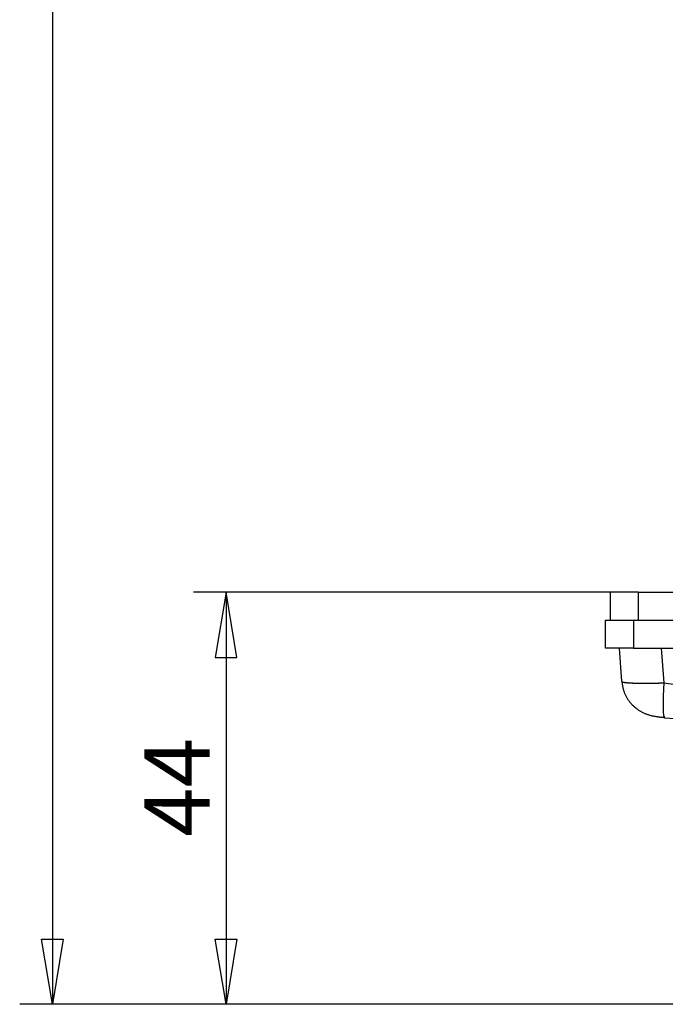
# Model space of a CAD drawing. Extents: x 42 to 377, y 46 to 396.
# Drawn here: x 45 to 79, y 46 to 99 of the extents above; entities that cross this region are included whole.
import ezdxf
from ezdxf.enums import TextEntityAlignment as Align

# ---------------------------------------------------------------- set-up
doc = ezdxf.new("R2010")
doc.units = 0
doc.header["$MEASUREMENT"] = 0
for name, color, linetype in [('DEFAULT', 7, 'CONTINUOUS'), ('TANGENTE', 7, 'CONTINUOUS'), ('VISIBILE', 7, 'CONTINUOUS')]:
    doc.layers.add(name, color=color, linetype=linetype)

# ---------------------------------------------------------------- blocks, each defined once
blk = doc.blocks.new('SE')
at = {"layer": 'TANGENTE', "color": 7, "linetype": 'Continuous'}
for p, q in [((77.865, 68.197), (77.865, 66.697)), ((77.625, 66.697), (77.625, 65.197)), ((79.114, 65.197), (79.244, 63.339)), ((79.244, 63.339), (83.991, 62.703))]:
    blk.add_line(p, q, dxfattribs=at)
for points in [[(76.994, 63.419), (76.995, 63.417), (76.995, 63.415), (76.996, 63.413), (76.997, 63.411), (76.999, 63.409), (77, 63.408), (77.003, 63.406), (77.005, 63.404), (77.007, 63.402), (77.01, 63.401), (77.013, 63.399), (77.017, 63.397), (77.021, 63.396), (77.025, 63.394), (77.029, 63.392), (77.034, 63.391), (77.038, 63.389), (77.044, 63.387), (77.049, 63.386), (77.055, 63.384), (77.061, 63.382), (77.067, 63.381), (77.074, 63.379), (77.081, 63.378), (77.088, 63.376), (77.095, 63.375), (77.103, 63.373), (77.111, 63.372), (77.119, 63.37), (77.128, 63.369), (77.137, 63.368), (77.146, 63.366), (77.155, 63.365), (77.165, 63.363), (77.175, 63.362), (77.185, 63.361), (77.195, 63.359), (77.206, 63.358), (77.217, 63.357), (77.228, 63.356), (77.24, 63.354), (77.251, 63.353), (77.263, 63.352), (77.276, 63.351), (77.288, 63.35), (77.301, 63.349), (77.314, 63.347), (77.327, 63.346), (77.341, 63.345), (77.354, 63.344), (77.368, 63.343), (77.383, 63.342), (77.397, 63.341), (77.412, 63.34), (77.427, 63.339), (77.442, 63.338), (77.458, 63.337), (77.474, 63.337), (77.49, 63.336), (77.506, 63.335), (77.522, 63.334), (77.539, 63.333), (77.556, 63.332), (77.573, 63.332), (77.591, 63.331), (77.608, 63.33), (77.626, 63.33), (77.644, 63.329), (77.662, 63.328), (77.681, 63.328), (77.699, 63.327), (77.718, 63.326), (77.737, 63.326), (77.756, 63.325), (77.776, 63.325), (77.795, 63.324), (77.815, 63.324), (77.835, 63.324), (77.855, 63.323), (77.875, 63.323), (77.896, 63.322), (77.917, 63.322), (77.938, 63.322), (77.959, 63.321), (77.98, 63.321), (78.001, 63.321), (78.023, 63.321), (78.045, 63.321), (78.067, 63.32), (78.089, 63.32), (78.112, 63.32), (78.135, 63.32), (78.157, 63.32), (78.18, 63.32), (78.203, 63.32), (78.227, 63.32), (78.25, 63.32), (78.273, 63.32), (78.297, 63.32), (78.321, 63.32), (78.345, 63.32), (78.369, 63.32), (78.393, 63.32), (78.417, 63.321), (78.441, 63.321), (78.465, 63.321), (78.49, 63.321), (78.514, 63.322), (78.539, 63.322), (78.564, 63.322), (78.589, 63.323), (78.614, 63.323), (78.639, 63.323), (78.664, 63.324), (78.69, 63.324), (78.715, 63.325), (78.741, 63.325), (78.766, 63.326), (78.792, 63.326), (78.818, 63.327), (78.844, 63.327), (78.87, 63.328), (78.896, 63.329), (78.923, 63.329), (78.949, 63.33), (78.976, 63.331), (79.002, 63.332), (79.029, 63.332), (79.055, 63.333), (79.082, 63.334), (79.109, 63.335), (79.136, 63.336), (79.163, 63.336), (79.19, 63.337), (79.217, 63.338), (79.244, 63.339)], [(79.244, 63.339), (79.209, 62.645), (79.206, 62.021), (79.218, 61.783), (79.238, 61.614), (79.265, 61.515), (79.296, 61.484)]]:
    blk.add_lwpolyline(points, dxfattribs=at)
at = {"layer": 'VISIBILE', "color": 7, "linetype": 'Continuous'}
for p, q in [((77.865, 68.197), (76.365, 68.197)), ((76.365, 68.197), (76.365, 66.697)), ((77.865, 68.197), (85.725, 68.197)), ((76.125, 65.197), (76.125, 66.697)), ((76.125, 66.697), (77.625, 66.697)), ((77.625, 66.697), (87.475, 66.697)), ((77.625, 65.197), (76.125, 65.197)), ((76.994, 63.419), (76.87, 65.197)), ((77.625, 65.197), (87.475, 65.197))]:
    blk.add_line(p, q, dxfattribs=at)
blk.add_lwpolyline([(77, 63.418), (77.005, 63.377), (77.01, 63.336), (77.015, 63.296), (77.021, 63.257), (77.027, 63.219), (77.033, 63.181), (77.039, 63.144), (77.046, 63.107), (77.054, 63.071), (77.062, 63.035), (77.071, 62.999), (77.081, 62.963), (77.092, 62.927), (77.103, 62.892), (77.116, 62.856), (77.129, 62.821), (77.144, 62.785), (77.159, 62.75), (77.175, 62.715), (77.191, 62.68), (77.209, 62.645), (77.227, 62.611), (77.246, 62.577), (77.265, 62.543), (77.285, 62.51), (77.306, 62.477), (77.327, 62.445), (77.349, 62.413), (77.371, 62.382), (77.394, 62.351), (77.418, 62.32), (77.442, 62.29), (77.466, 62.261), (77.491, 62.232), (77.517, 62.203), (77.543, 62.175), (77.57, 62.148), (77.597, 62.121), (77.625, 62.094), (77.653, 62.068), (77.682, 62.043), (77.711, 62.018), (77.74, 61.994), (77.771, 61.97), (77.801, 61.947), (77.832, 61.924), (77.863, 61.902), (77.895, 61.881), (77.927, 61.86), (77.96, 61.84), (77.993, 61.82), (78.026, 61.801), (78.059, 61.783), (78.093, 61.766), (78.127, 61.749), (78.161, 61.732), (78.196, 61.717), (78.231, 61.702), (78.266, 61.687), (78.301, 61.674), (78.336, 61.661), (78.371, 61.648), (78.406, 61.637), (78.44, 61.626), (78.475, 61.615), (78.51, 61.606), (78.544, 61.596), (78.579, 61.588), (78.613, 61.58), (78.647, 61.572), (78.681, 61.565), (78.716, 61.558), (78.75, 61.551), (78.784, 61.545), (78.819, 61.539), (78.853, 61.533), (78.888, 61.528), (78.923, 61.523), (78.957, 61.519), (78.992, 61.514), (79.028, 61.51), (79.064, 61.507), (79.1, 61.503), (79.137, 61.499), (79.175, 61.496), (79.214, 61.493), (79.254, 61.489), (79.295, 61.486)], dxfattribs=at)
blk.add_arc((77.051, 27.123), 34.404, 78.6892, 86.2662, dxfattribs=at)
blk = doc.blocks.new('GDIMGGROUP4')
at = {"layer": 'DEFAULT', "color": 7, "linetype": 'Continuous'}
for p, q in [((77.865, 68.197), (54.044, 68.197)), ((55.794, 68.197), (55.794, 46.106)), ((80.419, 46.106), (54.044, 46.106))]:
    blk.add_line(p, q, dxfattribs=at)
for points in [[(55.21, 64.697), (56.377, 64.697), (55.794, 68.197), (55.21, 64.697)], [(55.21, 49.606), (56.377, 49.606), (55.794, 46.106), (55.21, 49.606)]]:
    blk.add_lwpolyline(points, dxfattribs=at)
blk.add_text('44', height=3.5, rotation=90, dxfattribs=at).set_placement((51.419, 55.084), align=Align.TOP_LEFT)
blk = doc.blocks.new('GDIMGGROUP5')
at = {"layer": 'DEFAULT', "color": 7, "linetype": 'Continuous'}
for p, q in [((46.485, 302.859), (46.485, 46.106)), ((80.419, 46.106), (44.735, 46.106))]:
    blk.add_line(p, q, dxfattribs=at)
blk.add_lwpolyline([(45.901, 49.606), (47.068, 49.606), (46.485, 46.106), (45.901, 49.606)], dxfattribs=at)

msp = doc.modelspace()

# ---------------------------------------------------------------- block references
at = {"layer": 'DEFAULT'}
for name in ['GDIMGGROUP5', 'SE', 'GDIMGGROUP4']:
    msp.add_blockref(name, (0, 0), dxfattribs=at)

doc.saveas('drawing.dxf')
